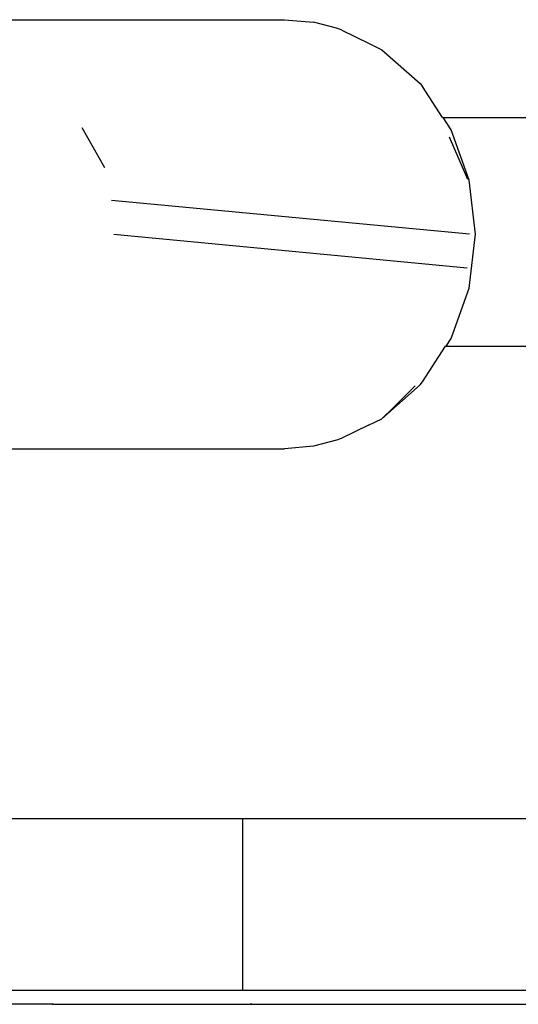
# Model space of a CAD drawing. Units: centimetres. Extents: x -161 to 475, y 34 to 570.
# Drawn here: x 180 to 183, y 219 to 226 of the extents above; entities that cross this region are included whole.
import ezdxf

# ---------------------------------------------------------------- set-up
doc = ezdxf.new("R2010")
doc.units = ezdxf.units.CM

# ---------------------------------------------------------------- blocks, each defined once
blk = doc.blocks.new('1722')
for p, q in [((240.194, -522.551), (265.054, -522.551)), ((265.054, -522.551), (267.076, -522.735)), ((268.771, -523.161), (267.076, -522.735)), ((269.049, -523.285), (268.771, -523.161)), ((269.049, -523.285), (270.923, -524.186)), ((270.923, -524.186), (271.867, -524.649)), ((271.867, -524.649), (274.526, -527.016)), ((274.526, -527.016), (274.71, -527.228)), ((276.091, -529.383), (274.71, -527.228)), ((276.135, -529.383), (276.091, -529.383)), ((276.71, -530.252), (276.135, -529.383)), ((276.135, -529.383), (724.926, -529.682)), ((252.488, -532.915), (250.919, -530.102)), ((276.571, -530.741), (277.849, -533.695)), ((277.966, -533.772), (276.71, -530.252)), ((278.395, -537.551), (277.966, -533.772)), ((277.98, -537.551), (252.961, -535.204)), ((253.12, -537.551), (277.821, -539.897)), ((277.966, -541.329), (278.395, -537.551)), ((276.71, -544.85), (277.966, -541.329)), ((276.357, -545.383), (276.71, -544.85)), ((274.71, -547.873), (276.312, -545.383)), ((276.357, -545.383), (276.312, -545.383)), ((276.357, -545.383), (725.075, -545.682)), ((274.526, -548.085), (274.71, -547.873)), ((274.526, -548.085), (271.867, -550.453)), ((274.194, -548.157), (272.652, -549.686)), ((271.867, -550.453), (272.652, -549.686)), ((270.923, -550.916), (271.867, -550.453)), ((270.923, -550.916), (269.049, -551.817)), ((268.771, -551.941), (267.076, -552.366)), ((269.049, -551.817), (268.771, -551.941)), ((240.194, -552.551), (265.054, -552.551)), ((267.076, -552.366), (265.054, -552.551)), ((221.173, -578.404), (262.123, -578.404)), ((262.123, -578.404), (303.266, -578.404)), ((262.123, -578.404), (262.123, -590.404)), ((221.173, -590.404), (262.123, -590.404)), ((262.123, -590.404), (303.266, -590.404)), ((248.803, -591.404), (177.27, -591.404)), ((248.834, -591.404), (248.803, -591.404)), ((248.803, -591.404), (248.863, -591.404)), ((248.863, -591.404), (248.834, -591.404)), ((248.902, -591.404), (248.834, -591.404)), ((248.902, -591.404), (248.863, -591.404)), ((248.902, -591.404), (262.657, -591.404)), ((262.721, -591.404), (262.657, -591.404)), ((262.69, -591.404), (262.657, -591.404)), ((262.721, -591.404), (262.69, -591.404)), ((262.69, -591.404), (262.763, -591.404)), ((262.763, -591.404), (262.721, -591.404)), ((262.763, -591.404), (268.338, -591.404)), ((263.8, -591.404), (263.837, -591.404)), ((268.338, -591.404), (268.414, -591.404)), ((268.338, -591.404), (268.387, -591.404)), ((268.387, -591.404), (268.462, -591.404)), ((268.387, -591.404), (268.414, -591.404)), ((268.414, -591.404), (268.462, -591.404)), ((268.462, -591.404), (283.378, -591.404))]:
    blk.add_line(p, q)

msp = doc.modelspace()

# ---------------------------------------------------------------- block references
at = {"xscale": 0.1, "yscale": 0.1, "zscale": 0.1}
msp.add_blockref('1722', (155.2372, 278.0059), dxfattribs=at)

doc.saveas('drawing.dxf')
